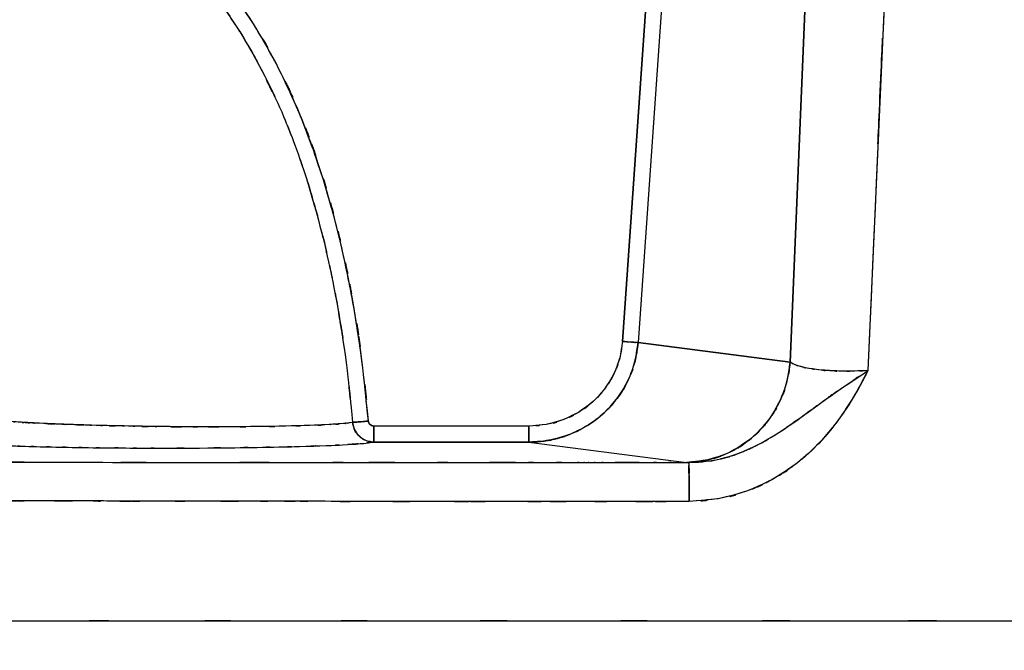
# Model space of a CAD drawing. Units: inches. Extents: x -122 to 102, y -17 to 82.
# Drawn here: x 42 to 65, y -17 to -3 of the extents above; entities that cross this region are included whole.
import ezdxf

# ---------------------------------------------------------------- set-up
doc = ezdxf.new("R2010")
doc.units = ezdxf.units.IN
doc.header["$MEASUREMENT"] = 0

# ---------------------------------------------------------------- blocks, each defined once
blk = doc.blocks.new('block 805')
at = {"color": 7, "lineweight": 25, "true_color": 0xffffff}
blk.add_open_spline([(61.563, -10.67), (61.251, -11.264), (61.67, -10.473), (61.354, -11.065), (61.014, -11.65), (61.473, -10.874), (61.124, -11.453), (60.741, -12.026), (61.259, -11.268), (60.865, -11.832), (60.562, -12.226), (60.97, -11.705), (60.661, -12.093), (60.317, -12.487), (60.781, -11.966), (60.429, -12.353), (60.077, -12.705), (60.551, -12.241), (60.193, -12.585), (59.798, -12.928), (60.329, -12.477), (59.927, -12.811), (59.548, -13.094), (60.057, -12.722), (59.672, -12.997), (59.252, -13.265), (59.816, -12.914), (59.39, -13.173), (58.928, -13.419), (59.548, -13.099), (59.08, -13.334), (58.577, -13.548), (59.252, -13.269), (58.743, -13.473), (57.806, -13.753), (59.063, -13.411), (58.114, -13.644), (57.056, -13.759), (58.47, -13.628), (57.407, -13.709)], degree=3, knots=[0, 0, 0, 0, 1, 1, 1, 2, 2, 2, 3, 3, 3, 4, 4, 4, 5, 5, 5, 6, 6, 6, 7, 7, 7, 8, 8, 8, 9, 9, 9, 10, 10, 10, 11, 11, 11, 12, 12, 12, 13, 13, 13, 13], dxfattribs=at)
blk = doc.blocks.new('block 806')
at = {"color": 7, "lineweight": 25, "true_color": 0xffffff}
blk.add_open_spline([(57.406, -12.809), (58.199, -12.754), (57.144, -12.843), (57.934, -12.765), (58.719, -12.585), (57.678, -12.85), (58.454, -12.632), (59.217, -12.327), (58.208, -12.752), (58.959, -12.42), (59.699, -12.011), (58.72, -12.569), (59.448, -12.141), (60.178, -11.651), (59.21, -12.311), (59.932, -11.81), (60.684, -11.264), (59.681, -11.993), (60.433, -11.446), (61.245, -10.868), (60.158, -11.635), (60.977, -11.062), (61.854, -10.472), (60.681, -11.257), (61.563, -10.67)], degree=3, knots=[0, 0, 0, 0, 1, 1, 1, 2, 2, 2, 3, 3, 3, 4, 4, 4, 5, 5, 5, 6, 6, 6, 7, 7, 7, 8, 8, 8, 8], dxfattribs=at)
blk = doc.blocks.new('block 807')
at = {"color": 7, "lineweight": 25, "true_color": 0xffffff}
blk.add_open_spline([(57.407, -13.709), (57.407, -13.203), (57.407, -13.869), (57.407, -13.377), (57.407, -12.917), (57.407, -13.512), (57.407, -13.079), (57.406, -12.744), (57.407, -13.14), (57.406, -12.88), (57.406, -12.869), (57.406, -12.884), (57.406, -12.873)], degree=3, knots=[0, 0, 0, 0, 1, 1, 1, 2, 2, 2, 3, 3, 3, 4, 4, 4, 4], dxfattribs=at)
blk = doc.blocks.new('block 928')
at = {"color": 7, "lineweight": 25, "true_color": 0xffffff}
blk.add_open_spline([(49.591, -11.873), (49.617, -12.026), (49.579, -11.824), (49.61, -11.974), (49.664, -12.119), (49.585, -11.929), (49.649, -12.07), (49.827, -12.308), (49.574, -12.004), (49.776, -12.222), (49.966, -12.345), (49.706, -12.194), (49.906, -12.298), (50.17, -12.358), (49.815, -12.29), (50.084, -12.332)], degree=3, knots=[0, 0, 0, 0, 1, 1, 1, 2, 2, 2, 3, 3, 3, 4, 4, 4, 5, 5, 5, 5], dxfattribs=at)
blk = doc.blocks.new('block 929')
at = {"color": 7, "lineweight": 25, "true_color": 0xffffff}
blk.add_open_spline([(49.958, -11.843), (49.776, -11.858), (50.017, -11.838), (49.837, -11.853), (49.66, -11.868), (49.891, -11.849), (49.722, -11.862), (49.583, -11.874), (49.757, -11.86), (49.635, -11.87), (49.563, -11.876), (49.652, -11.868), (49.591, -11.873)], degree=3, knots=[0, 0, 0, 0, 1, 1, 1, 2, 2, 2, 3, 3, 3, 4, 4, 4, 4], dxfattribs=at)
blk = doc.blocks.new('block 930')
at = {"color": 7, "lineweight": 25, "true_color": 0xffffff}
blk.add_open_spline([(50.084, -11.958), (50.014, -11.947), (50.106, -11.964), (50.038, -11.949), (49.977, -11.916), (50.056, -11.964), (49.998, -11.924), (49.953, -11.871), (50.009, -11.945), (49.97, -11.888), (49.95, -11.822), (49.974, -11.911), (49.958, -11.843)], degree=3, knots=[0, 0, 0, 0, 1, 1, 1, 2, 2, 2, 3, 3, 3, 4, 4, 4, 4], dxfattribs=at)
blk = doc.blocks.new('block 931')
at = {"color": 7, "lineweight": 25, "true_color": 0xffffff}
blk.add_open_spline([(50.084, -12.332), (50.084, -12.294), (50.084, -12.354), (50.084, -12.302), (50.084, -12.187), (50.084, -12.356), (50.084, -12.218), (50.084, -12.036), (50.084, -12.287), (50.084, -12.093), (50.084, -11.892), (50.084, -12.163), (50.084, -11.958)], degree=3, knots=[0, 0, 0, 0, 1, 1, 1, 2, 2, 2, 3, 3, 3, 4, 4, 4, 4], dxfattribs=at)
blk = doc.blocks.new('block 982')
at = {"color": 7, "lineweight": 25, "true_color": 0xffffff}
blk.add_open_spline([(50.084, -12.332), (50.084, -12.291), (50.084, -12.355), (50.084, -12.3), (50.084, -12.187), (50.084, -12.352), (50.084, -12.218), (50.084, -12.044), (50.084, -12.284), (50.084, -12.098), (50.084, -11.889), (50.084, -12.17), (50.084, -11.958)], degree=3, knots=[0, 0, 0, 0, 1, 1, 1, 2, 2, 2, 3, 3, 3, 4, 4, 4, 4], dxfattribs=at)
blk = doc.blocks.new('block 983')
at = {"color": 7, "lineweight": 25, "true_color": 0xffffff}
blk.add_lwpolyline([(53.686, -12.332), (50.088, -12.332)], dxfattribs=at)
blk = doc.blocks.new('block 1073')
at = {"color": 7, "lineweight": 25, "true_color": 0xffffff}
blk.add_lwpolyline([(56.43, -1.87), (55.862, -9.993)], dxfattribs=at)
blk = doc.blocks.new('block 1079')
at = {"color": 7, "lineweight": 25, "true_color": 0xffffff}
blk.add_open_spline([(49.958, -11.843), (49.772, -9.981), (50.029, -12.463), (49.83, -10.602), (49.576, -8.773), (49.93, -11.209), (49.653, -9.384), (49.316, -7.554), (49.781, -9.991), (49.42, -8.165), (48.983, -6.312), (49.585, -8.778), (49.119, -6.932), (48.571, -5.091), (49.324, -7.539), (48.743, -5.708), (48.106, -3.997), (48.977, -6.27), (48.307, -4.572), (47.583, -2.991), (48.572, -5.088), (47.813, -3.524), (47.022, -2.109), (48.097, -3.984), (47.275, -2.586), (46.37, -1.242), (47.599, -3.02), (46.661, -1.697), (45.638, -0.44), (47.024, -2.098), (45.968, -0.868), (44.828, 0.284), (46.369, -1.231), (45.197, -0.111), (43.945, 0.917), (45.635, -0.429), (44.353, 0.562), (42.998, 1.451), (44.821, 0.292), (43.441, 1.142), (42, 1.884), (43.937, 0.927), (42.473, 1.621), (40.956, 2.191), (42.986, 1.45), (41.458, 1.991)], degree=3, knots=[0, 0, 0, 0, 1, 1, 1, 2, 2, 2, 3, 3, 3, 4, 4, 4, 5, 5, 5, 6, 6, 6, 7, 7, 7, 8, 8, 8, 9, 9, 9, 10, 10, 10, 11, 11, 11, 12, 12, 12, 13, 13, 13, 14, 14, 14, 15, 15, 15, 15], dxfattribs=at)
blk = doc.blocks.new('block 1080')
at = {"color": 7, "lineweight": 25, "true_color": 0xffffff}
blk.add_open_spline([(50.084, -11.958), (50.025, -11.95), (50.103, -11.962), (50.045, -11.951), (49.983, -11.923), (50.063, -11.965), (50.005, -11.93), (49.977, -11.905), (50.013, -11.94), (49.987, -11.913), (49.965, -11.882), (49.993, -11.924), (49.973, -11.892), (49.956, -11.857), (49.976, -11.904), (49.963, -11.869), (49.955, -11.831), (49.964, -11.881), (49.958, -11.843)], degree=3, knots=[0, 0, 0, 0, 1, 1, 1, 2, 2, 2, 3, 3, 3, 4, 4, 4, 5, 5, 5, 6, 6, 6, 6], dxfattribs=at)
blk = doc.blocks.new('block 1081')
at = {"color": 7, "lineweight": 25, "true_color": 0xffffff}
blk.add_lwpolyline([(53.686, -11.958), (50.084, -11.958)], dxfattribs=at)
blk = doc.blocks.new('block 1082')
at = {"color": 7, "lineweight": 25, "true_color": 0xffffff}
blk.add_open_spline([(55.862, -9.993), (55.776, -10.573), (55.904, -9.803), (55.799, -10.378), (55.61, -10.933), (55.883, -10.2), (55.662, -10.744), (55.367, -11.261), (55.778, -10.583), (55.457, -11.084), (55.066, -11.539), (55.603, -10.946), (55.188, -11.38), (54.713, -11.76), (55.359, -11.271), (54.865, -11.625), (54.319, -11.912), (55.056, -11.548), (54.496, -11.807), (53.905, -11.993), (54.699, -11.768), (54.099, -11.92), (53.481, -11.986), (54.307, -11.911), (53.686, -11.958)], degree=3, knots=[0, 0, 0, 0, 1, 1, 1, 2, 2, 2, 3, 3, 3, 4, 4, 4, 5, 5, 5, 6, 6, 6, 7, 7, 7, 8, 8, 8, 8], dxfattribs=at)
blk = doc.blocks.new('block 1134')
at = {"color": 7, "lineweight": 25, "true_color": 0xffffff}
blk.add_open_spline([(61.564, -10.669), (61.236, -11.292), (61.676, -10.464), (61.344, -11.084), (61.008, -11.659), (61.462, -10.895), (61.117, -11.465), (60.745, -12.02), (61.247, -11.285), (60.865, -11.832), (60.432, -12.384), (61.018, -11.655), (60.572, -12.197), (60.109, -12.692), (60.735, -12.04), (60.259, -12.523), (59.766, -12.961), (60.431, -12.385), (59.927, -12.811), (59.091, -13.397), (60.222, -12.64), (59.362, -13.19), (58.443, -13.635), (59.681, -13.068), (58.743, -13.473), (57.763, -13.763), (59.078, -13.411), (58.086, -13.649), (57.07, -13.755), (58.427, -13.635), (57.407, -13.709)], degree=3, knots=[0, 0, 0, 0, 1, 1, 1, 2, 2, 2, 3, 3, 3, 4, 4, 4, 5, 5, 5, 6, 6, 6, 7, 7, 7, 8, 8, 8, 9, 9, 9, 10, 10, 10, 10], dxfattribs=at)
blk = doc.blocks.new('block 1135')
at = {"color": 7, "lineweight": 25, "true_color": 0xffffff}
blk.add_open_spline([(57.407, -13.709), (54.295, -13.71), (58.444, -13.709), (55.332, -13.71), (52.436, -13.71), (56.298, -13.71), (53.401, -13.71), (50.703, -13.71), (54.3, -13.71), (51.603, -13.71), (49.091, -13.709), (52.44, -13.71), (49.928, -13.709), (48.44, -13.708), (50.424, -13.71), (48.936, -13.708), (47.515, -13.707), (49.41, -13.709), (47.989, -13.708), (46.633, -13.706), (48.441, -13.708), (47.085, -13.707), (45.686, -13.705), (47.551, -13.707), (46.152, -13.706), (44.432, -13.702), (46.726, -13.706), (45.005, -13.704), (42.932, -13.699), (45.696, -13.705), (43.623, -13.7), (41.632, -13.695), (44.286, -13.702), (42.296, -13.697), (40.385, -13.69), (42.932, -13.699), (41.022, -13.692), (38.801, -13.684), (41.762, -13.696), (39.542, -13.686), (38.418, -13.681), (39.916, -13.688), (38.793, -13.683), (37.711, -13.677), (39.153, -13.685), (38.072, -13.679), (37.031, -13.674), (38.418, -13.681), (37.378, -13.675), (36.378, -13.669), (37.711, -13.677), (36.712, -13.671), (35.754, -13.665), (37.03, -13.674), (36.074, -13.667), (35.159, -13.661), (36.378, -13.669), (35.464, -13.663), (32.696, -13.639), (36.382, -13.671), (33.622, -13.647), (30.956, -13.619), (34.502, -13.657), (31.848, -13.628), (29.295, -13.595), (32.689, -13.639), (30.151, -13.605), (28.247, -13.576), (30.778, -13.615), (28.885, -13.586), (27.014, -13.553), (29.499, -13.597), (27.643, -13.564), (25.817, -13.529), (28.239, -13.576), (26.431, -13.54), (24.669, -13.502), (27.005, -13.554), (25.263, -13.514), (23.904, -13.48), (25.706, -13.526), (24.362, -13.491), (23.071, -13.455), (24.78, -13.504), (23.507, -13.467), (22.296, -13.429), (23.897, -13.48), (22.707, -13.442), (21.587, -13.401), (23.064, -13.455), (21.968, -13.414), (20.949, -13.372), (22.29, -13.429), (21.298, -13.386), (20.213, -13.332), (21.629, -13.404), (20.59, -13.35), (19.65, -13.29), (20.865, -13.37), (19.982, -13.31), (19.464, -13.267), (20.136, -13.324), (19.646, -13.281), (19.222, -13.237), (19.763, -13.297), (19.375, -13.252), (19.07, -13.205), (19.462, -13.267), (19.18, -13.221)], degree=3, knots=[0, 0, 0, 0, 1, 1, 1, 2, 2, 2, 3, 3, 3, 4, 4, 4, 5, 5, 5, 6, 6, 6, 7, 7, 7, 8, 8, 8, 9, 9, 9, 10, 10, 10, 11, 11, 11, 12, 12, 12, 13, 13, 13, 14, 14, 14, 15, 15, 15, 16, 16, 16, 17, 17, 17, 18, 18, 18, 19, 19, 19, 20, 20, 20, 21, 21, 21, 22, 22, 22, 23, 23, 23, 24, 24, 24, 25, 25, 25, 26, 26, 26, 27, 27, 27, 28, 28, 28, 29, 29, 29, 30, 30, 30, 31, 31, 31, 32, 32, 32, 33, 33, 33, 34, 34, 34, 35, 35, 35, 36, 36, 36, 36], dxfattribs=at)
blk = doc.blocks.new('block 1140')
at = {"color": 7, "lineweight": 25, "true_color": 0xffffff}
blk.add_open_spline([(18.582, -16.483), (18.667, -16.483), (18.529, -16.483), (18.651, -16.483), (18.923, -16.483), (18.52, -16.483), (18.853, -16.483), (19.314, -16.483), (18.666, -16.483), (19.177, -16.483), (19.81, -16.483), (18.935, -16.483), (19.615, -16.483), (20.405, -16.483), (19.323, -16.483), (20.156, -16.483), (21.071, -16.483), (19.826, -16.483), (20.778, -16.483), (21.818, -16.483), (20.41, -16.483), (21.482, -16.483), (22.633, -16.483), (21.08, -16.483), (22.258, -16.483), (23.507, -16.483), (21.826, -16.483), (23.099, -16.483), (24.97, -16.483), (22.449, -16.483), (24.359, -16.483), (26.356, -16.483), (23.672, -16.483), (25.701, -16.483), (27.788, -16.483), (24.988, -16.483), (27.101, -16.483), (29.25, -16.483), (26.371, -16.483), (28.54, -16.483), (30.73, -16.483), (27.8, -16.483), (30.005, -16.483), (32.23, -16.483), (29.256, -16.483), (31.492, -16.483), (33.744, -16.483), (30.736, -16.483), (32.996, -16.483), (36.559, -16.483), (31.8, -16.483), (35.376, -16.483), (38.95, -16.483), (34.18, -16.483), (37.76, -16.483), (41.321, -16.483), (36.571, -16.483), (40.135, -16.483), (43.691, -16.483), (38.948, -16.483), (42.506, -16.483), (46.073, -16.483), (41.317, -16.483), (44.885, -16.483), (49.597, -16.483), (43.313, -16.483), (48.027, -16.483), (52.825, -16.483), (46.427, -16.483), (51.226, -16.483), (56.152, -16.483), (49.584, -16.483), (54.51, -16.483), (59.373, -16.483), (52.889, -16.483), (57.752, -16.483), (62.787, -16.483), (56.074, -16.483), (61.109, -16.483), (66.275, -16.483), (59.386, -16.483), (64.553, -16.483), (69.769, -16.483), (62.815, -16.483), (68.029, -16.483), (71.295, -16.483), (66.942, -16.483), (70.206, -16.483), (73.435, -16.483), (69.132, -16.483), (72.358, -16.483), (75.527, -16.483), (71.304, -16.483), (74.469, -16.483), (77.554, -16.483), (73.445, -16.483), (76.524, -16.483), (79.502, -16.483), (75.538, -16.483), (78.505, -16.483), (80.829, -16.483), (77.737, -16.483), (80.051, -16.483), (82.288, -16.483), (79.315, -16.483), (81.538, -16.483), (83.682, -16.483), (80.834, -16.483), (82.961, -16.483), (85.009, -16.483), (82.293, -16.483), (84.32, -16.483), (86.267, -16.483), (83.687, -16.483), (85.609, -16.483), (87.455, -16.483), (85.015, -16.483), (86.83, -16.483), (88.573, -16.483), (86.273, -16.483), (87.98, -16.483), (89.182, -16.483), (87.593, -16.483), (88.774, -16.483), (89.91, -16.483), (88.412, -16.483), (89.523, -16.483), (90.577, -16.483), (89.192, -16.483), (90.216, -16.483), (91.165, -16.483), (89.923, -16.483), (90.836, -16.483), (91.661, -16.483), (90.589, -16.483), (91.372, -16.483), (92.041, -16.483), (91.18, -16.483), (91.803, -16.483), (92.313, -16.483), (91.666, -16.483), (92.126, -16.483), (92.461, -16.483), (92.055, -16.483), (92.329, -16.483), (92.454, -16.483), (92.313, -16.483), (92.4, -16.483)], degree=3, knots=[0, 0, 0, 0, 1, 1, 1, 2, 2, 2, 3, 3, 3, 4, 4, 4, 5, 5, 5, 6, 6, 6, 7, 7, 7, 8, 8, 8, 9, 9, 9, 10, 10, 10, 11, 11, 11, 12, 12, 12, 13, 13, 13, 14, 14, 14, 15, 15, 15, 16, 16, 16, 17, 17, 17, 18, 18, 18, 19, 19, 19, 20, 20, 20, 21, 21, 21, 22, 22, 22, 23, 23, 23, 24, 24, 24, 25, 25, 25, 26, 26, 26, 27, 27, 27, 28, 28, 28, 29, 29, 29, 30, 30, 30, 31, 31, 31, 32, 32, 32, 33, 33, 33, 34, 34, 34, 35, 35, 35, 36, 36, 36, 37, 37, 37, 38, 38, 38, 39, 39, 39, 40, 40, 40, 41, 41, 41, 42, 42, 42, 43, 43, 43, 44, 44, 44, 45, 45, 45, 46, 46, 46, 47, 47, 47, 48, 48, 48, 49, 49, 49, 49], dxfattribs=at)
blk = doc.blocks.new('block 1144')
at = {"color": 7, "lineweight": 25, "true_color": 0xffffff}
blk.add_open_spline([(62.726, 15.336), (61.845, -4.166), (63.018, 21.837), (62.14, 2.334), (61.274, -17.171), (62.427, 8.836), (61.564, -10.669)], degree=3, knots=[0, 0, 0, 0, 1, 1, 1, 2, 2, 2, 2], dxfattribs=at)
blk = doc.blocks.new('block 1249')
at = {"color": 7, "lineweight": 25, "true_color": 0xffffff}
blk.add_lwpolyline([(49.591, -11.873), (49.541, -11.88)], dxfattribs=at)
blk = doc.blocks.new('block 1250')
at = {"color": 7, "lineweight": 25, "true_color": 0xffffff}
blk.add_open_spline([(49.45, -11.891), (49.362, -11.905), (49.497, -11.887), (49.383, -11.9), (49.38, -11.9), (49.384, -11.9), (49.381, -11.9)], degree=3, knots=[0, 0, 0, 0, 1, 1, 1, 2, 2, 2, 2], dxfattribs=at)
blk = doc.blocks.new('block 1251')
at = {"color": 7, "lineweight": 25, "true_color": 0xffffff}
blk.add_open_spline([(49.093, -11.921), (49.026, -11.926), (49.117, -11.919), (49.048, -11.924), (48.405, -11.955), (49.311, -11.915), (48.595, -11.944), (47.774, -11.969), (48.891, -11.937), (48.037, -11.96), (47.087, -11.978), (48.376, -11.955), (47.392, -11.971), (46.34, -11.981), (47.758, -11.97), (46.683, -11.977), (45.561, -11.978), (47.067, -11.978), (45.93, -11.976), (44.768, -11.969), (46.32, -11.981), (45.155, -11.971), (43.993, -11.955), (45.538, -11.978), (44.382, -11.959), (43.257, -11.934), (44.746, -11.969), (43.637, -11.942), (42.581, -11.91), (43.973, -11.954), (42.941, -11.92), (41.983, -11.882), (43.239, -11.934), (42.313, -11.894), (41.484, -11.85), (42.562, -11.909), (41.774, -11.864), (41.104, -11.817), (41.967, -11.88), (41.343, -11.832), (40.846, -11.783), (41.471, -11.849), (41.031, -11.799), (40.737, -11.75), (41.106, -11.816), (40.846, -11.767)], degree=3, knots=[0, 0, 0, 0, 1, 1, 1, 2, 2, 2, 3, 3, 3, 4, 4, 4, 5, 5, 5, 6, 6, 6, 7, 7, 7, 8, 8, 8, 9, 9, 9, 10, 10, 10, 11, 11, 11, 12, 12, 12, 13, 13, 13, 14, 14, 14, 15, 15, 15, 15], dxfattribs=at)
blk = doc.blocks.new('block 1253')
at = {"color": 7, "lineweight": 25, "true_color": 0xffffff}
blk.add_open_spline([(40.353, -12.325), (40.412, -12.338), (40.332, -12.321), (40.394, -12.334), (40.469, -12.346), (40.365, -12.33), (40.446, -12.342), (40.541, -12.354), (40.411, -12.338), (40.511, -12.35), (40.625, -12.362), (40.469, -12.346), (40.588, -12.358), (40.722, -12.37), (40.54, -12.354), (40.679, -12.366), (40.833, -12.378), (40.624, -12.362), (40.783, -12.374), (40.958, -12.386), (40.722, -12.37), (40.901, -12.382), (41.031, -12.39), (40.857, -12.38), (40.989, -12.387), (41.162, -12.397), (40.928, -12.384), (41.105, -12.394), (41.331, -12.405), (41.027, -12.39), (41.257, -12.402), (41.543, -12.414), (41.158, -12.397), (41.45, -12.41), (41.805, -12.424), (41.327, -12.405), (41.689, -12.419), (42.121, -12.434), (41.539, -12.415), (41.98, -12.429), (42.503, -12.444), (41.799, -12.424), (42.332, -12.438), (42.876, -12.452), (42.145, -12.434), (42.698, -12.447), (43.257, -12.458), (42.506, -12.444), (43.073, -12.454), (43.642, -12.463), (42.88, -12.452), (43.455, -12.46), (44.104, -12.468), (43.234, -12.458), (43.889, -12.465), (44.532, -12.471), (43.673, -12.463), (44.319, -12.468), (44.949, -12.472), (44.108, -12.467), (44.74, -12.471), (45.35, -12.472), (44.536, -12.47), (45.147, -12.472), (46.474, -12.469), (44.708, -12.474), (46.03, -12.469), (47.27, -12.46), (45.627, -12.474), (46.852, -12.462), (47.64, -12.452), (46.596, -12.466), (47.374, -12.455), (48.138, -12.441), (47.128, -12.46), (47.879, -12.445), (48.607, -12.428), (47.648, -12.452), (48.359, -12.433), (49.301, -12.403), (48.074, -12.444), (48.973, -12.413), (49.754, -12.377), (48.746, -12.425), (49.477, -12.389), (50.071, -12.348), (49.322, -12.403), (49.851, -12.361), (50.22, -12.318), (49.755, -12.376), (50.084, -12.332)], degree=3, knots=[0, 0, 0, 0, 1, 1, 1, 2, 2, 2, 3, 3, 3, 4, 4, 4, 5, 5, 5, 6, 6, 6, 7, 7, 7, 8, 8, 8, 9, 9, 9, 10, 10, 10, 11, 11, 11, 12, 12, 12, 13, 13, 13, 14, 14, 14, 15, 15, 15, 16, 16, 16, 17, 17, 17, 18, 18, 18, 19, 19, 19, 20, 20, 20, 21, 21, 21, 22, 22, 22, 23, 23, 23, 24, 24, 24, 25, 25, 25, 26, 26, 26, 27, 27, 27, 28, 28, 28, 29, 29, 29, 30, 30, 30, 30], dxfattribs=at)
blk = doc.blocks.new('block 1254')
at = {"color": 7, "lineweight": 25, "true_color": 0xffffff}
blk.add_open_spline([(50.084, -12.332), (49.854, -12.301), (50.158, -12.351), (49.932, -12.307), (49.691, -12.192), (50.003, -12.363), (49.776, -12.222), (49.66, -12.113), (49.81, -12.263), (49.701, -12.148), (49.611, -12.019), (49.725, -12.194), (49.644, -12.06), (49.554, -11.784), (49.661, -12.157), (49.591, -11.873)], degree=3, knots=[0, 0, 0, 0, 1, 1, 1, 2, 2, 2, 3, 3, 3, 4, 4, 4, 5, 5, 5, 5], dxfattribs=at)
blk = doc.blocks.new('block 1404')
at = {"color": 7, "lineweight": 25, "true_color": 0xffffff}
blk.add_open_spline([(49.591, -11.873), (49.292, -11.914), (49.713, -11.86), (49.38, -11.9), (48.911, -11.937), (49.573, -11.889), (49.048, -11.924), (48.39, -11.955), (49.298, -11.915), (48.594, -11.944), (47.776, -11.969), (48.893, -11.937), (48.035, -11.96), (47.081, -11.978), (48.374, -11.956), (47.389, -11.971), (46.34, -11.981), (47.754, -11.97), (46.682, -11.977), (45.952, -11.978), (46.929, -11.977), (46.193, -11.977), (45.427, -11.975), (46.451, -11.979), (45.681, -11.975), (44.889, -11.969), (45.946, -11.978), (45.153, -11.971), (44.77, -11.966), (45.28, -11.972), (44.898, -11.968), (44.511, -11.962), (45.026, -11.97), (44.64, -11.964), (44.251, -11.957), (44.769, -11.966), (44.381, -11.959), (44.02, -11.952), (44.5, -11.962), (44.14, -11.954), (43.766, -11.946), (44.264, -11.957), (43.891, -11.949), (43.506, -11.939), (44.018, -11.952), (43.635, -11.942), (43.239, -11.931), (43.766, -11.946), (43.372, -11.934), (42.896, -11.919), (43.527, -11.94), (43.057, -11.924), (42.516, -11.904), (43.231, -11.931), (42.699, -11.911), (42.113, -11.886), (42.886, -11.92), (42.313, -11.894), (41.911, -11.873), (42.441, -11.901), (42.048, -11.88), (41.705, -11.861), (42.157, -11.887), (41.822, -11.867), (41.532, -11.849), (41.914, -11.873), (41.631, -11.855), (41.39, -11.837), (41.707, -11.861), (41.473, -11.843), (41.275, -11.827), (41.535, -11.849), (41.343, -11.832), (40.828, -11.781), (41.474, -11.849), (41.02, -11.798), (40.744, -11.751), (41.091, -11.814), (40.846, -11.767)], degree=3, knots=[0, 0, 0, 0, 1, 1, 1, 2, 2, 2, 3, 3, 3, 4, 4, 4, 5, 5, 5, 6, 6, 6, 7, 7, 7, 8, 8, 8, 9, 9, 9, 10, 10, 10, 11, 11, 11, 12, 12, 12, 13, 13, 13, 14, 14, 14, 15, 15, 15, 16, 16, 16, 17, 17, 17, 18, 18, 18, 19, 19, 19, 20, 20, 20, 21, 21, 21, 22, 22, 22, 23, 23, 23, 24, 24, 24, 25, 25, 25, 26, 26, 26, 26], dxfattribs=at)
blk = doc.blocks.new('block 1405')
at = {"color": 7, "lineweight": 25, "true_color": 0xffffff}
blk.add_open_spline([(41.351, 1.639), (42.758, 1.143), (40.888, 1.821), (42.286, 1.3), (43.569, 0.705), (41.869, 1.524), (43.136, 0.89), (44.265, 0.226), (42.77, 1.129), (43.883, 0.439), (44.85, -0.248), (43.571, 0.682), (44.523, -0.026), (45.333, -0.702), (44.261, 0.209), (45.059, -0.482), (45.729, -1.121), (44.843, -0.262), (45.502, -0.912), (46.148, -1.606), (45.294, -0.673), (45.929, -1.378), (46.443, -1.996), (45.763, -1.168), (46.269, -1.792), (46.714, -2.38), (46.126, -1.593), (46.563, -2.186), (46.963, -2.761), (46.434, -1.992), (46.827, -2.571), (47.184, -3.128), (46.712, -2.383), (47.063, -2.943), (47.815, -4.262), (46.831, -2.493), (47.555, -3.828), (48.148, -5.067), (47.371, -3.408), (47.943, -4.657), (48.424, -5.836), (47.794, -4.26), (48.258, -5.445), (48.657, -6.58), (48.134, -5.064), (48.519, -6.204), (49.154, -8.388), (48.337, -5.467), (48.927, -7.664), (49.393, -9.791), (48.795, -6.95), (49.227, -9.084), (49.568, -11.182), (49.134, -8.382), (49.443, -10.484), (49.673, -12.567), (49.379, -9.789), (49.591, -11.873)], degree=3, knots=[0, 0, 0, 0, 1, 1, 1, 2, 2, 2, 3, 3, 3, 4, 4, 4, 5, 5, 5, 6, 6, 6, 7, 7, 7, 8, 8, 8, 9, 9, 9, 10, 10, 10, 11, 11, 11, 12, 12, 12, 13, 13, 13, 14, 14, 14, 15, 15, 15, 16, 16, 16, 17, 17, 17, 18, 18, 18, 19, 19, 19, 19], dxfattribs=at)
blk = doc.blocks.new('block 1500')
at = {"color": 7, "lineweight": 25, "true_color": 0xffffff}
blk.add_open_spline([(53.686, -12.332), (54.216, -12.302), (53.511, -12.35), (54.039, -12.308), (54.515, -12.221), (53.882, -12.349), (54.355, -12.244), (54.774, -12.115), (54.219, -12.296), (54.633, -12.154), (55.298, -11.839), (54.423, -12.282), (55.071, -11.932), (55.629, -11.525), (54.899, -12.086), (55.436, -11.651), (55.929, -11.128), (55.291, -11.843), (55.755, -11.294), (56.13, -10.699), (55.65, -11.505), (55.995, -10.892), (56.248, -10.252), (55.935, -11.113), (56.151, -10.461), (56.27, -9.8), (56.126, -10.684), (56.223, -10.019)], degree=3, knots=[0, 0, 0, 0, 1, 1, 1, 2, 2, 2, 3, 3, 3, 4, 4, 4, 5, 5, 5, 6, 6, 6, 7, 7, 7, 8, 8, 8, 9, 9, 9, 9], dxfattribs=at)
blk = doc.blocks.new('block 1501')
at = {"color": 7, "lineweight": 25, "true_color": 0xffffff}
blk.add_open_spline([(53.686, -11.958), (53.686, -12.04), (53.686, -11.93), (53.686, -12.012), (53.686, -12.177), (53.686, -11.96), (53.686, -12.12), (53.686, -12.271), (53.686, -12.076), (53.686, -12.218), (53.686, -12.331), (53.686, -12.188), (53.686, -12.289), (53.686, -12.352), (53.686, -12.278), (53.686, -12.326), (53.686, -12.336), (53.686, -12.324), (53.686, -12.332)], degree=3, knots=[0, 0, 0, 0, 1, 1, 1, 2, 2, 2, 3, 3, 3, 4, 4, 4, 5, 5, 5, 6, 6, 6, 6], dxfattribs=at)
blk = doc.blocks.new('block 1502')
at = {"color": 7, "lineweight": 25, "true_color": 0xffffff}
blk.add_open_spline([(55.862, -9.993), (55.772, -10.591), (55.906, -9.797), (55.795, -10.39), (55.597, -10.959), (55.884, -10.208), (55.652, -10.766), (55.346, -11.286), (55.772, -10.604), (55.439, -11.107), (55.04, -11.56), (55.588, -10.97), (55.165, -11.402), (54.687, -11.772), (55.337, -11.295), (54.84, -11.64), (54.302, -11.916), (55.029, -11.566), (54.477, -11.815), (53.898, -11.991), (54.676, -11.778), (54.089, -11.922), (53.487, -11.985), (54.291, -11.913), (53.686, -11.958)], degree=3, knots=[0, 0, 0, 0, 1, 1, 1, 2, 2, 2, 3, 3, 3, 4, 4, 4, 5, 5, 5, 6, 6, 6, 7, 7, 7, 8, 8, 8, 8], dxfattribs=at)
blk = doc.blocks.new('block 1503')
at = {"color": 7, "lineweight": 25, "true_color": 0xffffff}
blk.add_open_spline([(56.223, -10.019), (56.169, -10.015), (56.245, -10.02), (56.185, -10.016), (56.096, -10.01), (56.222, -10.019), (56.122, -10.012), (55.981, -10.002), (56.175, -10.015), (56.025, -10.005), (55.865, -9.994), (56.081, -10.009), (55.917, -9.997), (55.835, -9.991), (55.945, -9.999), (55.862, -9.993)], degree=3, knots=[0, 0, 0, 0, 1, 1, 1, 2, 2, 2, 3, 3, 3, 4, 4, 4, 5, 5, 5, 5], dxfattribs=at)
blk = doc.blocks.new('block 1628')
at = {"color": 7, "lineweight": 25, "true_color": 0xffffff}
blk.add_open_spline([(57.351, -12.803), (58.025, -12.742), (57.129, -12.838), (57.8, -12.755), (58.453, -12.575), (57.588, -12.841), (58.232, -12.622), (58.843, -12.317), (58.039, -12.744), (58.634, -12.409), (59.181, -11.993), (58.466, -12.566), (58.992, -12.122), (59.455, -11.609), (58.854, -12.309), (59.292, -11.772), (59.656, -11.179), (59.19, -11.981), (59.525, -11.37), (59.779, -10.719), (59.464, -11.596), (59.682, -10.932), (59.807, -10.245), (59.655, -11.165), (59.758, -10.472)], degree=3, knots=[0, 0, 0, 0, 1, 1, 1, 2, 2, 2, 3, 3, 3, 4, 4, 4, 5, 5, 5, 6, 6, 6, 7, 7, 7, 8, 8, 8, 8], dxfattribs=at)
blk = doc.blocks.new('block 1629')
at = {"color": 7, "lineweight": 25, "true_color": 0xffffff}
blk.add_lwpolyline([(53.686, -12.332), (57.351, -12.803)], dxfattribs=at)
blk = doc.blocks.new('block 1630')
at = {"color": 7, "lineweight": 25, "true_color": 0xffffff}
blk.add_open_spline([(56.223, -10.019), (56.122, -10.7), (56.272, -9.795), (56.148, -10.471), (55.927, -11.129), (56.247, -10.261), (55.988, -10.905), (55.772, -11.306), (56.068, -10.777), (55.84, -11.17), (55.57, -11.55), (55.939, -11.049), (55.656, -11.42), (55.332, -11.773), (55.772, -11.311), (55.436, -11.651), (55.092, -11.943), (55.557, -11.562), (55.204, -11.842), (54.806, -12.104), (55.342, -11.764), (54.936, -12.012), (54.485, -12.232), (55.091, -11.949), (54.633, -12.154), (54.187, -12.305), (54.785, -12.113), (54.334, -12.25), (53.871, -12.348), (54.49, -12.229), (54.024, -12.31), (53.518, -12.349), (54.194, -12.304), (53.686, -12.332)], degree=3, knots=[0, 0, 0, 0, 1, 1, 1, 2, 2, 2, 3, 3, 3, 4, 4, 4, 5, 5, 5, 6, 6, 6, 7, 7, 7, 8, 8, 8, 9, 9, 9, 10, 10, 10, 11, 11, 11, 11], dxfattribs=at)
blk = doc.blocks.new('block 1631')
at = {"color": 7, "lineweight": 25, "true_color": 0xffffff}
blk.add_lwpolyline([(59.758, -10.472), (56.223, -10.019)], dxfattribs=at)
blk = doc.blocks.new('block 1846')
at = {"color": 7, "lineweight": 25, "true_color": 0xffffff}
blk.add_lwpolyline([(59.758, -10.472), (60.806, 14.575)], dxfattribs=at)
blk = doc.blocks.new('block 1847')
at = {"color": 7, "lineweight": 25, "true_color": 0xffffff}
blk.add_lwpolyline([(56.223, -10.019), (59.758, -10.472)], dxfattribs=at)
blk = doc.blocks.new('block 1848')
at = {"color": 7, "lineweight": 25, "true_color": 0xffffff}
blk.add_lwpolyline([(56.792, -1.895), (56.223, -10.019)], dxfattribs=at)
blk = doc.blocks.new('block 1856')
at = {"color": 7, "lineweight": 25, "true_color": 0xffffff}
blk.add_lwpolyline([(57.351, -12.803), (57.406, -12.809)], dxfattribs=at)
blk = doc.blocks.new('block 1857')
at = {"color": 7, "lineweight": 25, "true_color": 0xffffff}
blk.add_open_spline([(59.758, -10.472), (59.646, -11.202), (59.811, -10.233), (59.675, -10.957), (59.42, -11.693), (59.79, -10.723), (59.49, -11.442), (59.074, -12.132), (59.654, -11.23), (59.2, -11.893), (58.644, -12.483), (59.408, -11.721), (58.818, -12.274), (58.127, -12.74), (59.066, -12.149), (58.348, -12.57), (57.603, -12.858), (58.607, -12.509), (57.847, -12.745), (57.106, -12.845), (58.097, -12.73), (57.351, -12.803)], degree=3, knots=[0, 0, 0, 0, 1, 1, 1, 2, 2, 2, 3, 3, 3, 4, 4, 4, 5, 5, 5, 6, 6, 6, 7, 7, 7, 7], dxfattribs=at)
blk = doc.blocks.new('block 1858')
at = {"color": 7, "lineweight": 25, "true_color": 0xffffff}
blk.add_open_spline([(61.563, -10.67), (61.103, -10.689), (61.716, -10.665), (61.257, -10.681), (60.807, -10.685), (61.403, -10.684), (60.959, -10.682), (60.532, -10.669), (61.095, -10.69), (60.678, -10.672), (60.286, -10.642), (60.8, -10.685), (60.42, -10.65), (60.074, -10.605), (60.526, -10.668), (60.195, -10.619), (59.903, -10.559), (60.281, -10.641), (60.006, -10.578), (59.776, -10.505), (60.069, -10.604), (59.859, -10.529), (59.701, -10.445), (59.903, -10.557), (59.758, -10.472)], degree=3, knots=[0, 0, 0, 0, 1, 1, 1, 2, 2, 2, 3, 3, 3, 4, 4, 4, 5, 5, 5, 6, 6, 6, 7, 7, 7, 8, 8, 8, 8], dxfattribs=at)
blk = doc.blocks.new('block 1859')
at = {"color": 7, "lineweight": 25, "true_color": 0xffffff}
blk.add_open_spline([(57.406, -12.809), (58.299, -12.739), (57.112, -12.852), (58, -12.753), (58.865, -12.531), (57.72, -12.857), (58.572, -12.589), (59.388, -12.23), (58.31, -12.729), (59.111, -12.34), (59.874, -11.886), (58.865, -12.504), (59.615, -12.031), (60.34, -11.525), (59.377, -12.205), (60.097, -11.691), (60.812, -11.17), (59.857, -11.865), (60.575, -11.344), (61.305, -10.83), (60.327, -11.512), (61.064, -11.003), (61.812, -10.502), (60.813, -11.169), (61.563, -10.67)], degree=3, knots=[0, 0, 0, 0, 1, 1, 1, 2, 2, 2, 3, 3, 3, 4, 4, 4, 5, 5, 5, 6, 6, 6, 7, 7, 7, 8, 8, 8, 8], dxfattribs=at)
blk = doc.blocks.new('block 1899')
at = {"color": 7, "lineweight": 25, "true_color": 0xffffff}
blk.add_open_spline([(20.983, -12.453), (21.661, -12.499), (20.743, -12.438), (21.441, -12.484), (22.227, -12.527), (21.158, -12.469), (21.976, -12.513), (22.859, -12.554), (21.665, -12.499), (22.573, -12.54), (23.544, -12.578), (22.235, -12.527), (23.228, -12.565), (24.306, -12.602), (22.855, -12.554), (23.953, -12.59), (25.34, -12.631), (23.474, -12.577), (24.886, -12.617), (26.403, -12.656), (24.366, -12.605), (25.905, -12.643), (27.456, -12.678), (25.376, -12.632), (26.944, -12.666), (28.588, -12.698), (26.386, -12.656), (28.045, -12.687), (30.274, -12.723), (27.288, -12.675), (29.538, -12.711), (31.845, -12.741), (28.759, -12.701), (31.081, -12.731), (33.482, -12.756), (30.273, -12.723), (32.686, -12.747), (35.059, -12.768), (31.889, -12.741), (34.27, -12.761), (36.683, -12.777), (33.462, -12.756), (35.881, -12.772), (38.396, -12.786), (35.04, -12.767), (37.559, -12.781), (41.689, -12.799), (36.178, -12.776), (40.314, -12.792), (44.462, -12.805), (38.929, -12.789), (43.08, -12.8), (47.236, -12.808), (41.694, -12.798), (45.851, -12.805), (50.006, -12.81), (44.465, -12.804), (48.621, -12.808), (50.508, -12.809), (47.993, -12.808), (49.879, -12.808), (51.631, -12.809), (49.295, -12.808), (51.047, -12.809), (52.96, -12.809), (50.409, -12.809), (52.323, -12.809), (53.978, -12.809), (51.771, -12.809), (53.426, -12.809), (54.359, -12.809), (53.115, -12.809), (54.048, -12.809), (55.075, -12.809), (53.706, -12.809), (54.733, -12.809), (55.029, -12.809), (54.634, -12.809), (54.93, -12.809), (55.049, -12.809), (54.891, -12.809), (55.009, -12.809), (55.192, -12.809), (54.948, -12.809), (55.131, -12.809), (55.377, -12.809), (55.049, -12.809), (55.295, -12.809), (55.605, -12.809), (55.192, -12.809), (55.502, -12.809), (56.213, -12.809), (55.264, -12.809), (55.976, -12.809), (56.658, -12.809), (55.749, -12.809), (56.431, -12.809), (56.979, -12.809), (56.248, -12.809), (56.796, -12.809), (57.284, -12.809), (56.634, -12.809), (57.122, -12.809), (57.548, -12.809), (56.979, -12.809), (57.406, -12.809)], degree=3, knots=[0, 0, 0, 0, 1, 1, 1, 2, 2, 2, 3, 3, 3, 4, 4, 4, 5, 5, 5, 6, 6, 6, 7, 7, 7, 8, 8, 8, 9, 9, 9, 10, 10, 10, 11, 11, 11, 12, 12, 12, 13, 13, 13, 14, 14, 14, 15, 15, 15, 16, 16, 16, 17, 17, 17, 18, 18, 18, 19, 19, 19, 20, 20, 20, 21, 21, 21, 22, 22, 22, 23, 23, 23, 24, 24, 24, 25, 25, 25, 26, 26, 26, 27, 27, 27, 28, 28, 28, 29, 29, 29, 30, 30, 30, 31, 31, 31, 32, 32, 32, 33, 33, 33, 34, 34, 34, 35, 35, 35, 35], dxfattribs=at)
blk = doc.blocks.new('block 1905')
at = {"color": 7, "lineweight": 25, "true_color": 0xffffff}
blk.add_lwpolyline([(50.084, -12.332), (49.924, -12.352)], dxfattribs=at)
blk = doc.blocks.new('block 1906')
at = {"color": 7, "lineweight": 25, "true_color": 0xffffff}
blk.add_open_spline([(49.702, -12.372), (49.4, -12.396), (49.835, -12.365), (49.484, -12.388), (49.478, -12.388), (49.487, -12.388), (49.48, -12.388)], degree=3, knots=[0, 0, 0, 0, 1, 1, 1, 2, 2, 2, 2], dxfattribs=at)
blk = doc.blocks.new('block 1908')
at = {"color": 7, "lineweight": 25, "true_color": 0xffffff}
blk.add_lwpolyline([(53.686, -12.332), (50.084, -12.332)], dxfattribs=at)
blk = doc.blocks.new('block 1909')
at = {"color": 7, "lineweight": 25, "true_color": 0xffffff}
blk.add_lwpolyline([(57.406, -12.809), (57.351, -12.803)], dxfattribs=at)
blk = doc.blocks.new('block 2014')
at = {"color": 7, "lineweight": 25, "true_color": 0xffffff}
blk.add_open_spline([(20.983, -12.453), (21.829, -12.509), (20.681, -12.435), (21.557, -12.49), (22.563, -12.543), (21.19, -12.474), (22.244, -12.525), (23.401, -12.575), (21.834, -12.509), (23.027, -12.558), (24.309, -12.603), (22.579, -12.543), (23.892, -12.588), (25.756, -12.643), (23.241, -12.571), (25.149, -12.625), (27.162, -12.673), (24.455, -12.609), (26.503, -12.657), (28.634, -12.7), (25.774, -12.643), (27.933, -12.684), (30.159, -12.722), (27.176, -12.673), (29.424, -12.709), (31.726, -12.74), (28.645, -12.7), (30.965, -12.729), (33.326, -12.755), (30.169, -12.722), (32.543, -12.746), (34.949, -12.767), (31.736, -12.74), (34.15, -12.76), (36.587, -12.777), (33.334, -12.755), (35.776, -12.771), (38.236, -12.785), (34.954, -12.767), (37.417, -12.78), (41.663, -12.799), (35.998, -12.775), (40.25, -12.792), (44.518, -12.805), (38.825, -12.788), (43.096, -12.8), (47.377, -12.808), (41.668, -12.798), (45.951, -12.805), (50.24, -12.81), (44.521, -12.804), (48.81, -12.808), (53.105, -12.81), (47.379, -12.808), (51.673, -12.809), (55.971, -12.809), (50.24, -12.809), (54.539, -12.809), (58.84, -12.809), (53.105, -12.809), (57.406, -12.809)], degree=3, knots=[0, 0, 0, 0, 1, 1, 1, 2, 2, 2, 3, 3, 3, 4, 4, 4, 5, 5, 5, 6, 6, 6, 7, 7, 7, 8, 8, 8, 9, 9, 9, 10, 10, 10, 11, 11, 11, 12, 12, 12, 13, 13, 13, 14, 14, 14, 15, 15, 15, 16, 16, 16, 17, 17, 17, 18, 18, 18, 19, 19, 19, 20, 20, 20, 20], dxfattribs=at)
blk = doc.blocks.new('block 2015')
at = {"color": 7, "lineweight": 25, "true_color": 0xffffff}
blk.add_open_spline([(57.406, -12.809), (57.406, -12.863), (57.406, -12.78), (57.406, -12.851), (57.407, -13.003), (57.406, -12.779), (57.407, -12.963), (57.407, -13.222), (57.406, -12.861), (57.407, -13.143), (57.407, -13.541), (57.407, -12.995), (57.407, -13.416), (57.407, -13.852), (57.407, -13.265), (57.407, -13.709)], degree=3, knots=[0, 0, 0, 0, 1, 1, 1, 2, 2, 2, 3, 3, 3, 4, 4, 4, 5, 5, 5, 5], dxfattribs=at)
blk = doc.blocks.new('block 2016')
at = {"color": 7, "lineweight": 25, "true_color": 0xffffff}
blk.add_open_spline([(57.407, -13.709), (55.437, -13.71), (58.064, -13.709), (56.093, -13.71), (53.895, -13.71), (56.826, -13.71), (54.627, -13.71), (52.2, -13.71), (55.437, -13.71), (53.009, -13.71), (50.351, -13.71), (53.895, -13.71), (51.237, -13.71), (49.448, -13.709), (51.833, -13.71), (50.045, -13.709), (48.165, -13.708), (50.671, -13.71), (48.791, -13.708), (46.82, -13.707), (49.448, -13.709), (47.477, -13.707), (45.495, -13.705), (48.138, -13.708), (46.156, -13.706), (44.453, -13.702), (46.724, -13.706), (45.02, -13.704), (43.634, -13.701), (45.482, -13.705), (44.096, -13.701), (42.741, -13.698), (44.548, -13.703), (43.193, -13.699), (41.868, -13.696), (43.634, -13.701), (42.309, -13.697), (41.015, -13.692), (42.741, -13.698), (41.447, -13.694), (39.981, -13.688), (41.935, -13.696), (40.47, -13.69), (38.783, -13.683), (41.032, -13.693), (39.345, -13.686), (38.131, -13.68), (39.75, -13.688), (38.536, -13.681), (37.42, -13.676), (38.908, -13.684), (37.792, -13.678), (36.773, -13.672), (38.132, -13.68), (37.113, -13.674), (36.192, -13.668), (37.42, -13.676), (36.499, -13.67), (35.674, -13.664), (36.773, -13.672), (35.949, -13.666), (35.222, -13.661), (36.192, -13.668), (35.464, -13.663), (34.473, -13.655), (35.794, -13.666), (34.804, -13.657), (33.578, -13.647), (35.211, -13.661), (33.987, -13.65), (32.531, -13.636), (34.471, -13.655), (33.017, -13.641), (32.476, -13.635), (33.197, -13.643), (32.657, -13.637), (32.091, -13.63), (32.845, -13.639), (32.279, -13.633), (31.688, -13.626), (32.476, -13.635), (31.886, -13.628), (31.27, -13.621), (32.09, -13.63), (31.475, -13.623), (30.836, -13.615), (31.688, -13.626), (31.049, -13.618), (30.387, -13.609), (31.27, -13.621), (30.608, -13.612), (29.923, -13.602), (30.835, -13.615), (30.151, -13.605), (29.02, -13.588), (30.526, -13.611), (29.398, -13.594), (28.291, -13.576), (29.764, -13.6), (28.662, -13.582), (27.581, -13.563), (29.019, -13.588), (27.943, -13.57), (26.89, -13.55), (28.29, -13.576), (27.243, -13.556), (26.219, -13.536), (27.58, -13.563), (26.562, -13.543), (25.569, -13.522), (26.889, -13.55), (25.902, -13.529), (24.941, -13.507), (26.218, -13.536), (25.263, -13.514), (24.08, -13.485), (25.65, -13.524), (24.479, -13.494), (23.267, -13.461), (24.872, -13.506), (23.676, -13.472), (22.452, -13.435), (24.07, -13.485), (22.867, -13.447), (21.654, -13.404), (23.253, -13.462), (22.067, -13.418), (20.895, -13.37), (22.434, -13.435), (21.298, -13.386), (20.412, -13.342), (21.573, -13.401), (20.717, -13.357), (19.978, -13.314), (20.944, -13.371), (20.234, -13.328), (19.637, -13.285), (20.413, -13.342), (19.846, -13.299), (19.383, -13.258), (19.982, -13.313), (19.547, -13.272), (19.204, -13.232), (19.642, -13.285), (19.328, -13.245), (19.099, -13.208), (19.394, -13.258), (19.18, -13.221)], degree=3, knots=[0, 0, 0, 0, 1, 1, 1, 2, 2, 2, 3, 3, 3, 4, 4, 4, 5, 5, 5, 6, 6, 6, 7, 7, 7, 8, 8, 8, 9, 9, 9, 10, 10, 10, 11, 11, 11, 12, 12, 12, 13, 13, 13, 14, 14, 14, 15, 15, 15, 16, 16, 16, 17, 17, 17, 18, 18, 18, 19, 19, 19, 20, 20, 20, 21, 21, 21, 22, 22, 22, 23, 23, 23, 24, 24, 24, 25, 25, 25, 26, 26, 26, 27, 27, 27, 28, 28, 28, 29, 29, 29, 30, 30, 30, 31, 31, 31, 32, 32, 32, 33, 33, 33, 34, 34, 34, 35, 35, 35, 36, 36, 36, 37, 37, 37, 38, 38, 38, 39, 39, 39, 40, 40, 40, 41, 41, 41, 42, 42, 42, 43, 43, 43, 44, 44, 44, 45, 45, 45, 46, 46, 46, 47, 47, 47, 48, 48, 48, 49, 49, 49, 49], dxfattribs=at)
blk = doc.blocks.new('block 2042')
at = {"color": 7, "lineweight": 25, "true_color": 0xffffff}
blk.add_open_spline([(49.958, -11.843), (49.74, -9.702), (50.043, -12.556), (49.806, -10.417), (49.492, -8.287), (49.933, -11.123), (49.586, -8.999), (49.158, -6.888), (49.75, -9.698), (49.29, -7.594), (48.736, -5.511), (49.5, -8.281), (48.907, -6.209), (48.205, -4.169), (49.172, -6.878), (48.424, -4.854), (47.55, -2.879), (48.751, -5.497), (47.824, -3.545), (47.035, -2.127), (48.108, -4.006), (47.288, -2.606), (46.384, -1.258), (47.611, -3.041), (46.674, -1.715), (45.651, -0.453), (47.037, -2.117), (45.981, -0.883), (44.84, 0.275), (46.383, -1.247), (45.209, -0.122), (43.954, 0.912), (45.648, -0.441), (44.363, 0.555), (43.004, 1.449), (44.833, 0.284), (43.449, 1.138), (42.002, 1.884), (43.946, 0.922), (42.476, 1.619), (40.954, 2.192), (42.992, 1.447), (41.458, 1.991)], degree=3, knots=[0, 0, 0, 0, 1, 1, 1, 2, 2, 2, 3, 3, 3, 4, 4, 4, 5, 5, 5, 6, 6, 6, 7, 7, 7, 8, 8, 8, 9, 9, 9, 10, 10, 10, 11, 11, 11, 12, 12, 12, 13, 13, 13, 14, 14, 14, 14], dxfattribs=at)
blk = doc.blocks.new('block 2045')
at = {"color": 7, "lineweight": 25, "true_color": 0xffffff}
blk.add_open_spline([(46.198, -1.719), (46.472, -2.045), (46.109, -1.608), (46.38, -1.937), (47.294, -3.219), (46.103, -1.489), (46.975, -2.802), (47.777, -4.161), (46.734, -2.335), (47.497, -3.715), (47.823, -4.415), (47.393, -3.479), (47.712, -4.183)], degree=3, knots=[0, 0, 0, 0, 1, 1, 1, 2, 2, 2, 3, 3, 3, 4, 4, 4, 4], dxfattribs=at)
blk = doc.blocks.new('block 2046')
at = {"color": 7, "lineweight": 25, "true_color": 0xffffff}
blk.add_lwpolyline([(48.091, -5.015), (48.147, -5.174)], dxfattribs=at)
blk = doc.blocks.new('block 2047')
at = {"color": 7, "lineweight": 25, "true_color": 0xffffff}
blk.add_open_spline([(48.525, -6.234), (48.571, -6.362), (48.511, -6.191), (48.556, -6.319), (48.796, -7.147), (48.49, -6.038), (48.709, -6.874)], degree=3, knots=[0, 0, 0, 0, 1, 1, 1, 2, 2, 2, 2], dxfattribs=at)
blk = doc.blocks.new('block 2048')
at = {"color": 7, "lineweight": 25, "true_color": 0xffffff}
blk.add_open_spline([(48.865, -7.44), (48.966, -7.8), (48.834, -7.319), (48.932, -7.68), (49.073, -8.328), (48.891, -7.463), (49.023, -8.113)], degree=3, knots=[0, 0, 0, 0, 1, 1, 1, 2, 2, 2, 2], dxfattribs=at)
blk = doc.blocks.new('block 2049')
at = {"color": 7, "lineweight": 25, "true_color": 0xffffff}
blk.add_open_spline([(49.165, -8.79), (49.254, -9.202), (49.138, -8.652), (49.223, -9.065), (49.39, -10.087), (49.178, -8.722), (49.329, -9.747)], degree=3, knots=[0, 0, 0, 0, 1, 1, 1, 2, 2, 2, 2], dxfattribs=at)
blk = doc.blocks.new('block 2050')
at = {"color": 7, "lineweight": 25, "true_color": 0xffffff}
blk.add_open_spline([(49.591, -11.873), (49.606, -11.872), (49.585, -11.874), (49.602, -11.873), (49.663, -11.867), (49.573, -11.875), (49.646, -11.869), (49.751, -11.86), (49.605, -11.872), (49.719, -11.863), (49.856, -11.851), (49.669, -11.867), (49.812, -11.855), (49.963, -11.843), (49.76, -11.859), (49.913, -11.847), (49.98, -11.841), (49.891, -11.849), (49.958, -11.843)], degree=3, knots=[0, 0, 0, 0, 1, 1, 1, 2, 2, 2, 3, 3, 3, 4, 4, 4, 5, 5, 5, 6, 6, 6, 6], dxfattribs=at)
blk = doc.blocks.new('block 2086')
at = {"color": 7, "lineweight": 25, "true_color": 0xffffff}
blk.add_open_spline([(50.084, -11.958), (50.084, -12.17), (50.084, -11.889), (50.084, -12.098), (50.084, -12.284), (50.084, -12.044), (50.084, -12.218), (50.084, -12.352), (50.084, -12.187), (50.084, -12.3), (50.084, -12.355), (50.084, -12.291), (50.084, -12.332)], degree=3, knots=[0, 0, 0, 0, 1, 1, 1, 2, 2, 2, 3, 3, 3, 4, 4, 4, 4], dxfattribs=at)
blk = doc.blocks.new('block 2087')
at = {"color": 7, "lineweight": 25, "true_color": 0xffffff}
blk.add_lwpolyline([(53.686, -11.958), (50.084, -11.958)], dxfattribs=at)
blk = doc.blocks.new('block 2088')
at = {"color": 7, "lineweight": 25, "true_color": 0xffffff}
blk.add_lwpolyline([(53.686, -12.332), (53.686, -11.958)], dxfattribs=at)
blk = doc.blocks.new('block 2089')
at = {"color": 7, "lineweight": 25, "true_color": 0xffffff}
blk.add_lwpolyline([(50.084, -12.332), (53.686, -12.332)], dxfattribs=at)
blk = doc.blocks.new('block 2167')
at = {"color": 7, "lineweight": 25, "true_color": 0xffffff}
blk.add_lwpolyline([(56.43, -1.87), (55.862, -9.993)], dxfattribs=at)
blk = doc.blocks.new('block 2168')
at = {"color": 7, "lineweight": 25, "true_color": 0xffffff}
blk.add_lwpolyline([(55.862, -9.993), (56.223, -10.019)], dxfattribs=at)
blk = doc.blocks.new('block 2260')
at = {"color": 7, "lineweight": 25, "true_color": 0xffffff}
blk.add_lwpolyline([(59.758, -10.472), (60.806, 14.575)], dxfattribs=at)
blk = doc.blocks.new('block 2261')
at = {"color": 7, "lineweight": 25, "true_color": 0xffffff}
blk.add_open_spline([(61.564, -10.67), (61.098, -10.689), (61.718, -10.665), (61.254, -10.681), (60.802, -10.685), (61.401, -10.684), (60.955, -10.682), (60.529, -10.668), (61.09, -10.69), (60.674, -10.671), (60.277, -10.641), (60.798, -10.685), (60.413, -10.65), (60.077, -10.605), (60.516, -10.667), (60.194, -10.619), (59.896, -10.557), (60.282, -10.642), (60.001, -10.576), (59.775, -10.505), (60.063, -10.603), (59.857, -10.528), (59.702, -10.445), (59.901, -10.556), (59.758, -10.472)], degree=3, knots=[0, 0, 0, 0, 1, 1, 1, 2, 2, 2, 3, 3, 3, 4, 4, 4, 5, 5, 5, 6, 6, 6, 7, 7, 7, 8, 8, 8, 8], dxfattribs=at)
blk = doc.blocks.new('block 2262')
at = {"color": 7, "lineweight": 25, "true_color": 0xffffff}
blk.add_lwpolyline([(62.726, 15.336), (61.564, -10.67)], dxfattribs=at)
blk = doc.blocks.new('block 2383')
at = {"color": 7, "lineweight": 25, "true_color": 0xffffff}
blk.add_lwpolyline([(60.806, 14.575), (59.758, -10.472)], dxfattribs=at)
blk = doc.blocks.new('block 2384')
at = {"color": 7, "lineweight": 25, "true_color": 0xffffff}
blk.add_open_spline([(50.084, -11.958), (50.084, -12.163), (50.084, -11.892), (50.084, -12.093), (50.084, -12.287), (50.084, -12.036), (50.084, -12.218), (50.084, -12.356), (50.084, -12.187), (50.084, -12.302), (50.084, -12.353), (50.084, -12.294), (50.084, -12.332)], degree=3, knots=[0, 0, 0, 0, 1, 1, 1, 2, 2, 2, 3, 3, 3, 4, 4, 4, 4], dxfattribs=at)
blk = doc.blocks.new('block 2391')
at = {"color": 7, "lineweight": 25, "true_color": 0xffffff}
blk.add_lwpolyline([(55.862, -9.993), (56.43, -1.87)], dxfattribs=at)

msp = doc.modelspace()

# ---------------------------------------------------------------- block references
for name in ['block 1144', 'block 2262', 'block 1846', 'block 2260', 'block 2383', 'block 2042', 'block 1079', 'block 1405', 'block 2045', 'block 1073', 'block 2167', 'block 2391', 'block 1848', 'block 2046', 'block 2047', 'block 2048', 'block 2049', 'block 1082', 'block 1502', 'block 1500', 'block 1630', 'block 1503', 'block 2168', 'block 1631', 'block 1847', 'block 1857', 'block 1628', 'block 805', 'block 1134', 'block 1859', 'block 806', 'block 1858', 'block 2261', 'block 1251', 'block 1404', 'block 1250', 'block 1249', 'block 1254', 'block 929', 'block 2050', 'block 928', 'block 930', 'block 1080', 'block 982', 'block 2086', 'block 931', 'block 2384', 'block 1081', 'block 2087', 'block 1501', 'block 2088', 'block 1253', 'block 1905', 'block 1908', 'block 2089', 'block 983', 'block 1629', 'block 2014', 'block 1899', 'block 1906', 'block 1856', 'block 1909', 'block 807', 'block 2015', 'block 1135', 'block 2016', 'block 1140']:
    msp.add_blockref(name, (0, 0))

doc.saveas('drawing.dxf')
